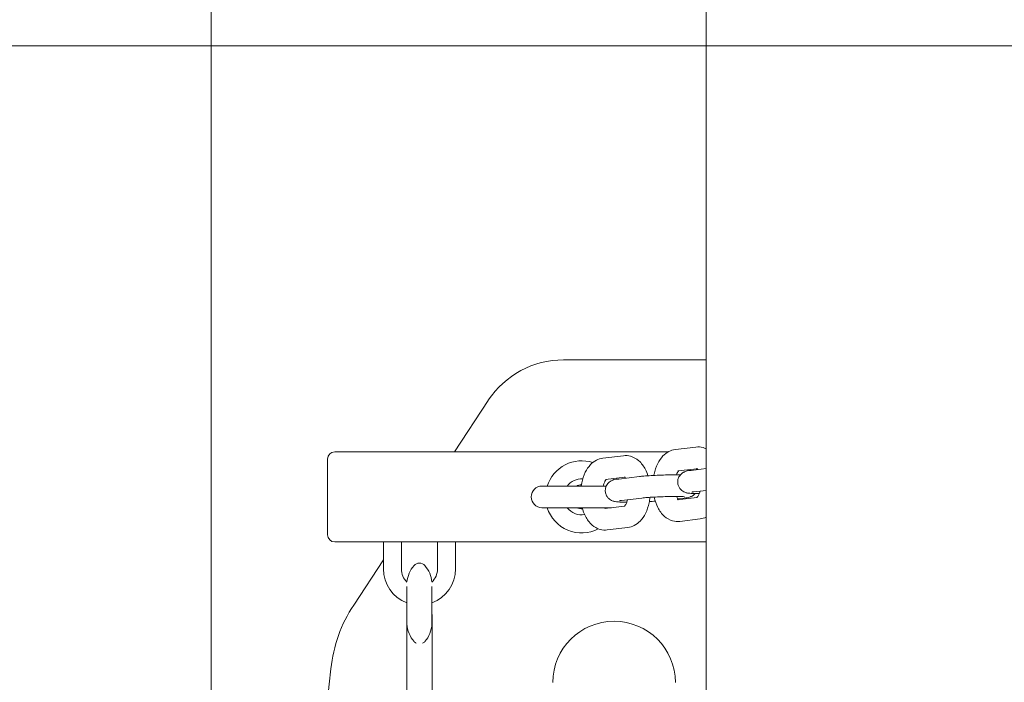
# Model space of a CAD drawing. Units: millimetres. Extents: x -3275 to -3104, y -3480 to -3450.
# Drawn here: x -3114 to -3113, y -3457 to -3457 of the extents above; entities that cross this region are included whole.
import ezdxf

# ---------------------------------------------------------------- set-up
doc = ezdxf.new("R2010")
doc.units = ezdxf.units.MM
doc.layers.add('_TR-kreskowanie', color=7, linetype='Continuous', lineweight=13, true_color=0xadadad)
doc.layers.add('_TR-zabawki', color=134, linetype='Continuous', lineweight=13)

# ---------------------------------------------------------------- blocks, each defined once
blk = doc.blocks.new('mercury1')
for p, q in [((370.555, -247.855), (370.555, -52.145)), ((366.594, -67.6), (370.555, -67.6)), ((363.572, -70.15), (364.511, -68.723)), ((360.514, -70.15), (360.252, -70.15)), ((363.022, -70.15), (360.514, -70.15)), ((363.196, -70.15), (363.022, -70.15)), ((369.505, -70.15), (363.196, -70.15)), ((370.27, -70.018), (369.7, -70.086)), ((360.052, -70.35), (360.052, -72.45)), ((368.261, -70.258), (367.691, -70.326)), ((370.306, -70.618), (369.771, -70.682)), ((370.142, -70.665), (370.555, -70.616)), ((368.297, -70.858), (367.762, -70.922)), ((368.133, -70.905), (368.703, -70.836)), ((367.784, -71.1), (366, -71.1)), ((370.213, -71.261), (370.555, -71.22)), ((368.204, -71.5), (368.774, -71.432)), ((370.3, -71.417), (369.75, -71.483)), ((369.766, -71.454), (369.949, -71.432)), ((366, -71.7), (367.933, -71.7)), ((368.291, -71.657), (367.741, -71.723)), ((370.391, -72.011), (369.821, -72.079)), ((368.382, -72.251), (367.812, -72.319)), ((360.252, -72.65), (360.514, -72.65)), ((360.514, -72.65), (363.022, -72.65)), ((361.6, -73.4), (361.6, -72.65)), ((362.1, -73.4), (362.1, -72.65)), ((363.022, -72.65), (363.196, -72.65)), ((363.1, -72.65), (363.1, -73.4)), ((363.196, -72.65), (370.555, -72.65)), ((363.6, -72.65), (363.6, -73.4)), ((360.776, -74.4), (361.6, -73.148)), ((362.252, -73.89), (362.252, -74.506)), ((362.948, -74.506), (362.948, -73.89)), ((362.252, -74.506), (362.252, -74.931)), ((362.948, -74.931), (362.948, -74.506)), ((362.25, -77.071), (362.25, -74.683)), ((362.95, -77.071), (362.95, -74.683))]:
    blk.add_line(p, q)
for centre, radius, start, end in [((360.252, -70.35), 0.2, 90, 180), ((367.1, -71.4), 1, 72.0145, 162.5424), ((367.1, -71.4), 0.5, 86.5804, 143.1301), ((367.1, -71.4), 1, 27.917, 30.166), ((366, -71.4), 0.3, 90, 270), ((367.1, -71.4), 0.332, 91.4676, 115.4897), ((367.1, -71.4), 1, 197.4576, 297.5837), ((367.1, -71.4), 0.5, 216.8699, 279.7908), ((367.1, -71.4), 0.332, 244.5103, 274.5263), ((360.252, -72.45), 0.2, 180, 270), ((362.6, -73.4), 1, 180, 249.6136), ((362.6, -73.4), 0.5, 180, 226.3223), ((363.058, -73.839), 0.808, 138.8879, 174.4278), ((362.6, -73.439), 0.2, 41.1121, 138.8879), ((362.142, -73.839), 0.808, 5.5722, 41.1121), ((362.6, -73.4), 0.5, 313.6777, 0), ((362.6, -73.4), 1, 290.3864, 0), ((362.302, -74.931), 0.05, 180, 183.7805), ((363.058, -74.881), 0.808, 183.7805, 221.1121), ((362.142, -74.881), 0.808, 318.8879, 356.2195), ((362.898, -74.931), 0.05, 356.2195, 0), ((368, -76.55), 1.7, 0, 180), ((362.6, -75.281), 0.2, 221.1121, 243.8278), ((362.6, -75.281), 0.2, 296.1722, 318.8879), ((488.672, -90), 129.272, 173.85693, 186.14307)]:
    blk.add_arc(centre, radius, start, end)
blk.add_ellipse((366.601, -70.106), major_axis=(-1.19, 2.208), ratio=0.996859, start_param=5.790052, end_param=6.776318)
for points, knots in [([(369.7, -70.086), (369.636, -70.094), (369.575, -70.114), (369.457, -70.174), (369.403, -70.217), (369.296, -70.329), (369.248, -70.401), (369.164, -70.57), (369.132, -70.67), (369.108, -70.785), (369.106, -70.795), (369.104, -70.806)], [0, 0, 0, 0, 0.207915, 0.207915, 0.450371, 0.450371, 0.768134, 0.768134, 1.144191, 1.144191, 1.181836, 1.181836, 1.181836, 1.181836]), ([(370.555, -70.066), (370.527, -70.053), (370.498, -70.042), (370.404, -70.016), (370.336, -70.01), (370.27, -70.018)], [5.9649481, 5.9649481, 5.9649481, 5.9649481, 6.069258, 6.069258, 6.2831853, 6.2831853, 6.2831853, 6.2831853]), ([(367.691, -70.326), (367.627, -70.333), (367.566, -70.353), (367.448, -70.414), (367.394, -70.457), (367.287, -70.568), (367.239, -70.641), (367.155, -70.81), (367.123, -70.91), (367.096, -71.042), (367.091, -71.071), (367.086, -71.1)], [0, 0, 0, 0, 0.207915, 0.207915, 0.450371, 0.450371, 0.768134, 0.768134, 1.144191, 1.144191, 1.246762, 1.246762, 1.246762, 1.246762]), ([(368.938, -70.816), (368.919, -70.755), (368.896, -70.696), (368.821, -70.549), (368.762, -70.465), (368.62, -70.342), (368.545, -70.297), (368.395, -70.255), (368.327, -70.25), (368.261, -70.258)], [5.169518, 5.169518, 5.169518, 5.169518, 5.399254, 5.399254, 5.774538, 5.774538, 6.069258, 6.069258, 6.283185, 6.283185, 6.283185, 6.283185]), ([(369.791, -70.68), (369.789, -70.682), (369.787, -70.684), (369.777, -70.696), (369.767, -70.709), (369.747, -70.744), (369.737, -70.765), (369.728, -70.789)], [0.4307744, 0.4307744, 0.4307744, 0.4307744, 0.5025951, 0.5025951, 0.707438, 0.707438, 0.8983155, 0.8983155, 0.8983155, 0.8983155]), ([(370.142, -70.665), (370.082, -70.672), (370.058, -70.667), (369.963, -70.702), (369.953, -70.706), (369.926, -70.719), (369.905, -70.729), (369.854, -70.772), (369.826, -70.797), (369.786, -70.874), (369.772, -70.911), (369.764, -70.984), (369.765, -71.019), (369.779, -71.082), (369.79, -71.111), (369.819, -71.162), (369.836, -71.183), (369.874, -71.221), (369.893, -71.235), (369.93, -71.258), (369.946, -71.265), (369.976, -71.277), (369.988, -71.281), (370.016, -71.288), (370.029, -71.291), (370.085, -71.3), (370.121, -71.302), (370.223, -71.307), (370.288, -71.308), (370.363, -71.308)], [3.141593, 3.141593, 3.141593, 3.141593, 3.553875, 3.553875, 3.592881, 3.592881, 3.647625, 3.647625, 3.686421, 3.686421, 3.70954, 3.70954, 3.727475, 3.727475, 3.745543, 3.745543, 3.767439, 3.767439, 3.797813, 3.797813, 3.839713, 3.839713, 3.893275, 3.893275, 3.982046, 3.982046, 4.301132, 4.301132, 4.675645, 4.675645, 4.675645, 4.675645]), ([(370.325, -70.643), (370.323, -70.64), (370.321, -70.637), (370.31, -70.621), (370.302, -70.613), (370.295, -70.607), (370.294, -70.606), (370.294, -70.606)], [5.5133148, 5.5133148, 5.5133148, 5.5133148, 5.5545998, 5.5545998, 5.763643, 5.763643, 5.8682742, 5.8682742, 5.8682742, 5.8682742]), ([(367.782, -70.919), (367.78, -70.921), (367.778, -70.924), (367.768, -70.935), (367.758, -70.949), (367.737, -70.986), (367.726, -71.011), (367.709, -71.058), (367.703, -71.078), (367.697, -71.1)], [0.4307744, 0.4307744, 0.4307744, 0.4307744, 0.5025951, 0.5025951, 0.707438, 0.707438, 0.9250463, 0.9250463, 1.0691874, 1.0691874, 1.0691874, 1.0691874]), ([(368.133, -70.905), (368.073, -70.912), (368.049, -70.907), (367.954, -70.942), (367.944, -70.946), (367.917, -70.959), (367.896, -70.969), (367.845, -71.011), (367.817, -71.037), (367.777, -71.113), (367.763, -71.15), (367.755, -71.224), (367.756, -71.259), (367.77, -71.322), (367.781, -71.35), (367.81, -71.402), (367.827, -71.423), (367.865, -71.461), (367.884, -71.474), (367.921, -71.498), (367.937, -71.505), (367.967, -71.517), (367.979, -71.52), (368.007, -71.528), (368.02, -71.53), (368.076, -71.539), (368.112, -71.541), (368.214, -71.546), (368.279, -71.548), (368.354, -71.548)], [3.141593, 3.141593, 3.141593, 3.141593, 3.553875, 3.553875, 3.592881, 3.592881, 3.647625, 3.647625, 3.686421, 3.686421, 3.70954, 3.70954, 3.727475, 3.727475, 3.745543, 3.745543, 3.767439, 3.767439, 3.797813, 3.797813, 3.839713, 3.839713, 3.893275, 3.893275, 3.982046, 3.982046, 4.301132, 4.301132, 4.675645, 4.675645, 4.675645, 4.675645]), ([(368.316, -70.883), (368.314, -70.88), (368.312, -70.877), (368.301, -70.861), (368.293, -70.852), (368.286, -70.847), (368.285, -70.846), (368.285, -70.846)], [5.5133148, 5.5133148, 5.5133148, 5.5133148, 5.5545998, 5.5545998, 5.763643, 5.763643, 5.8682742, 5.8682742, 5.8682742, 5.8682742]), ([(369.838, -70.79), (369.799, -70.789), (369.755, -70.789), (369.64, -70.789), (369.564, -70.79), (369.41, -70.793), (369.331, -70.796), (369.175, -70.802), (369.098, -70.806), (368.953, -70.814), (368.885, -70.819), (368.78, -70.828), (368.739, -70.832), (368.703, -70.836)], [7.620367, 7.620367, 7.620367, 7.620367, 7.851062, 7.851062, 8.187737, 8.187737, 8.516336, 8.516336, 8.843907, 8.843907, 9.175193, 9.175193, 9.424778, 9.424778, 9.424778, 9.424778]), ([(370.213, -71.261), (370.199, -71.262), (370.187, -71.264), (370.171, -71.266), (370.165, -71.267), (370.159, -71.268), (370.158, -71.269), (370.158, -71.269)], [3.1415927, 3.1415927, 3.1415927, 3.1415927, 3.2692319, 3.2692319, 3.3736347, 3.3736347, 3.433245, 3.433245, 3.433245, 3.433245]), ([(370.294, -71.423), (370.294, -71.423), (370.299, -71.419), (370.315, -71.401), (370.324, -71.388), (370.345, -71.35), (370.356, -71.326), (370.373, -71.28), (370.379, -71.261), (370.384, -71.24)], [3.4268416, 3.4268416, 3.4268416, 3.4268416, 3.6441877, 3.6441877, 3.8490306, 3.8490306, 4.066639, 4.066639, 4.2032287, 4.2032287, 4.2032287, 4.2032287]), ([(368.204, -71.5), (368.19, -71.502), (368.179, -71.504), (368.162, -71.506), (368.156, -71.507), (368.151, -71.508), (368.149, -71.508), (368.149, -71.508)], [3.1415927, 3.1415927, 3.1415927, 3.1415927, 3.2692319, 3.2692319, 3.3736347, 3.3736347, 3.433245, 3.433245, 3.433245, 3.433245]), ([(368.285, -71.663), (368.285, -71.663), (368.29, -71.659), (368.306, -71.641), (368.315, -71.627), (368.336, -71.59), (368.347, -71.566), (368.364, -71.52), (368.37, -71.5), (368.375, -71.48)], [3.4268416, 3.4268416, 3.4268416, 3.4268416, 3.6441877, 3.6441877, 3.8490306, 3.8490306, 4.066639, 4.066639, 4.2032287, 4.2032287, 4.2032287, 4.2032287]), ([(368.382, -72.251), (368.446, -72.243), (368.507, -72.223), (368.625, -72.163), (368.679, -72.119), (368.786, -72.008), (368.834, -71.936), (368.918, -71.766), (368.95, -71.667), (368.982, -71.514), (368.989, -71.464), (368.994, -71.413)], [3.141593, 3.141593, 3.141593, 3.141593, 3.349508, 3.349508, 3.591964, 3.591964, 3.909727, 3.909727, 4.285784, 4.285784, 4.462796, 4.462796, 4.462796, 4.462796]), ([(369.953, -71.397), (369.953, -71.397), (369.953, -71.397), (369.952, -71.397), (369.948, -71.396), (369.931, -71.394), (369.914, -71.393), (369.864, -71.391), (369.827, -71.39), (369.735, -71.389), (369.679, -71.389), (369.554, -71.39), (369.486, -71.392), (369.345, -71.396), (369.273, -71.398), (369.134, -71.405), (369.067, -71.408), (368.945, -71.416), (368.891, -71.421), (368.818, -71.427), (368.794, -71.43), (368.774, -71.432)], [7.144082, 7.144082, 7.144082, 7.144082, 7.150465, 7.150465, 7.263414, 7.263414, 7.448951, 7.448951, 7.707635, 7.707635, 8.003458, 8.003458, 8.312022, 8.312022, 8.624329, 8.624329, 8.93618, 8.93618, 9.242667, 9.242667, 9.424778, 9.424778, 9.424778, 9.424778]), ([(368.978, -71.531), (369.004, -71.53), (369.031, -71.528), (369.086, -71.525), (369.116, -71.523), (369.144, -71.521)], [5.5859431, 5.5859431, 5.5859431, 5.5859431, 5.7023148, 5.7023148, 5.8396947, 5.8396947, 5.8396947, 5.8396947]), ([(369.114, -71.406), (369.136, -71.508), (369.169, -71.606), (369.261, -71.788), (369.32, -71.871), (369.462, -71.995), (369.537, -72.04), (369.687, -72.081), (369.755, -72.087), (369.821, -72.079)], [1.886098, 1.886098, 1.886098, 1.886098, 2.257661, 2.257661, 2.632946, 2.632946, 2.927665, 2.927665, 3.141593, 3.141593, 3.141593, 3.141593]), ([(369.733, -71.389), (369.735, -71.393), (369.737, -71.397), (369.75, -71.427), (369.762, -71.448), (369.777, -71.469), (369.781, -71.475), (369.785, -71.479)], [2.1491286, 2.1491286, 2.1491286, 2.1491286, 2.1844722, 2.1844722, 2.4130072, 2.4130072, 2.5167939, 2.5167939, 2.5167939, 2.5167939]), ([(369.949, -71.432), (370.009, -71.425), (370.033, -71.43), (370.128, -71.395), (370.138, -71.391), (370.165, -71.378), (370.186, -71.368), (370.227, -71.334), (370.239, -71.322), (370.253, -71.307)], [6.2831853, 6.2831853, 6.2831853, 6.2831853, 6.6954681, 6.6954681, 6.7344741, 6.7344741, 6.7892176, 6.7892176, 6.809515, 6.809515, 6.809515, 6.809515]), ([(367.118, -71.7), (367.139, -71.783), (367.168, -71.862), (367.252, -72.027), (367.311, -72.111), (367.453, -72.235), (367.529, -72.28), (367.678, -72.321), (367.746, -72.327), (367.812, -72.319)], [1.952284, 1.952284, 1.952284, 1.952284, 2.257661, 2.257661, 2.632946, 2.632946, 2.927665, 2.927665, 3.141593, 3.141593, 3.141593, 3.141593]), ([(367.762, -71.7), (367.762, -71.701), (367.763, -71.702), (367.768, -71.709), (367.772, -71.714), (367.776, -71.719)], [2.4012671, 2.4012671, 2.4012671, 2.4012671, 2.4130072, 2.4130072, 2.5167939, 2.5167939, 2.5167939, 2.5167939]), ([(360.776, -74.4), (360.602, -74.664), (360.461, -74.948), (360.247, -75.543), (360.176, -75.852), (360.142, -76.166)], [0, 0, 0, 0, 0.948189, 0.948189, 1.896386, 1.896386, 1.896386, 1.896386])]:
    blk.add_open_spline(points, degree=3, knots=knots)
for points in [[(370.391, -72.011), (370.449, -72.004), (370.505, -71.987), (370.555, -71.963)], [(362.252, -74.665), (362.251, -74.671), (362.25, -74.677), (362.25, -74.683)], [(362.95, -74.683), (362.95, -74.677), (362.949, -74.671), (362.948, -74.665)]]:
    blk.add_open_spline(points, degree=3)

msp = doc.modelspace()

# ---------------------------------------------------------------- hatches: boundary and pattern name
at = {"layer": '_TR-kreskowanie'}
h = msp.add_hatch(dxfattribs=at)
h.set_pattern_fill('ANSI37', color=256, scale=0.157, angle=45)
h.set_pattern_definition([(90, (98.9778, -0.7), (-0.498475, 8e-17), []), (180, (98.9778, -0.7), (-8e-17, -0.498475), [])])
h.paths.add_polyline_path([(-3107.16859, -3470.66612), (-3117.76859, -3470.66612), (-3117.76859, -3453.76612), (-3107.16859, -3453.76612)])

# ---------------------------------------------------------------- block references
at = {"layer": '_TR-zabawki', "xscale": 0.01, "yscale": 0.01, "zscale": 0.01}
msp.add_blockref('mercury1', (-3117.26147, -3456.53642), dxfattribs=at)

doc.saveas('drawing.dxf')
